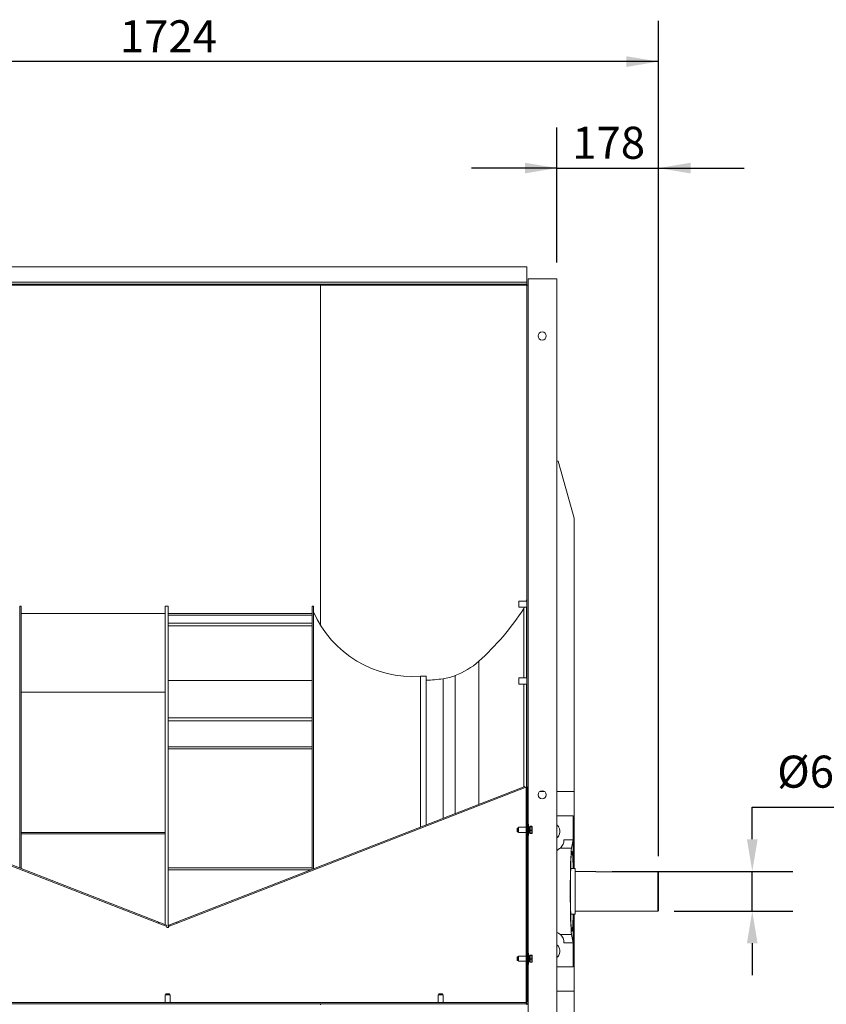
# Model space of a CAD drawing. Units: millimetres. Extents: x 8 to 254, y 42 to 175.
# Drawn here: x 54 to 117, y 98 to 175 of the extents above; entities that cross this region are included whole.
import ezdxf

# ---------------------------------------------------------------- set-up
doc = ezdxf.new("R2010")
doc.units = ezdxf.units.MM
doc.header["$PDSIZE"] = -1
doc.layers.add('SLD-0', color=7, linetype='Continuous')
doc.styles.add('SLDTEXTSTYLE6', font='TXT', dxfattribs={"width": 0.75})
doc.dimstyles.new('ISO-25', dxfattribs={"dimtxt": 2.5, "dimasz": 2.5, "dimexe": 1.25, "dimexo": 0.625, "dimtad": 1, "dimtxsty": 'Standard', "dimcen": 2.5, "dimadec": 0, "dimazin": 0, "dimtfac": 1, "dimtmove": 0, "dimatfit": 3, "dimfxl": 1, "dimarcsym": 0})
doc.dimstyles.new('SLDDIMSTYLE0', dxfattribs={"dimtxt": 2.5, "dimasz": 2.5, "dimexe": 0, "dimexo": 0.0625, "dimtad": 2, "dimdec": 0, "dimlfac": 22.5, "dimrnd": 1e-09, "dimzin": 12, "dimdsep": 46, "dimtxsty": 'SLDTEXTSTYLE6', "dimsah": 1, "dimcen": 0.09, "dimadec": 0, "dimazin": 3, "dimtfac": 1, "dimtdec": 0, "dimtofl": 0, "dimtmove": 0, "dimatfit": 3, "dimfxl": 1, "dimfrac": 2, "dimtolj": 1, "dimtzin": 12, "dimarcsym": 0})
doc.dimstyles.new('SLDDIMSTYLE1', dxfattribs={"dimtxt": 2.5, "dimasz": 2.5, "dimexe": 0, "dimexo": 0.0625, "dimtad": 2, "dimdec": 0, "dimlfac": 22.5, "dimrnd": 1e-09, "dimzin": 12, "dimdsep": 46, "dimtxsty": 'SLDTEXTSTYLE6', "dimsah": 1, "dimcen": 0.09, "dimadec": 0, "dimazin": 3, "dimtfac": 1, "dimtdec": 0, "dimtmove": 0, "dimatfit": 0, "dimfxl": 1, "dimfrac": 2, "dimtolj": 1, "dimtzin": 12, "dimarcsym": 0})

# ---------------------------------------------------------------- blocks, each defined once
blk = doc.blocks.new('*D8')
at = {"layer": 'Defpoints', "color": 0}
for p in [(98.979, 108.707), (103.823, 105.603), (111.175, 105.603)]:
    blk.add_point(p, dxfattribs=at)
at = {"layer": 'SLD-0', "color": 0, "lineweight": -2}
for p, q in [((111.175, 111.207), (111.175, 113.707)), ((111.175, 113.707), (122.699, 113.707)), ((100.249, 108.707), (114.35, 108.707)), ((111.175, 105.603), (111.175, 108.707)), ((105.093, 105.603), (114.35, 105.603)), ((111.175, 103.103), (111.175, 100.603))]:
    blk.add_line(p, q, dxfattribs=at)
at = {"layer": 'SLD-0', "color": 0}
for points in [[(110.758, 111.207), (111.591, 111.207), (111.175, 108.707)], [(110.758, 103.103), (111.591, 103.103), (111.175, 105.603)]]:
    blk.add_solid(points, dxfattribs=at)
at = {"layer": 'SLD-0', "color": 0, "insert": (117.699, 117.731), "char_height": 2.5, "attachment_point": 2}
blk.add_mtext('%%c69.9', dxfattribs=at)
blk = doc.blocks.new('*D9')
at = {"layer": 'SLD-0'}
for p, q in [((27.245, 109.891), (27.245, 175.024)), ((103.867, 109.891), (103.867, 175.024)), ((103.867, 171.849), (27.245, 171.849))]:
    blk.add_line(p, q, dxfattribs=at)
for points in [[(27.245, 171.849), (29.745, 171.432), (29.745, 172.265)], [(103.867, 171.849), (101.367, 172.265), (101.367, 171.432)]]:
    blk.add_solid(points, dxfattribs=at)
at = {"layer": 'SLD-0', "insert": (61.863, 175.071), "char_height": 2.5, "attachment_point": 1, "style": 'SLDTEXTSTYLE6'}
blk.add_mtext('1724', dxfattribs=at)
blk = doc.blocks.new('*D11')
at = {"layer": 'SLD-0'}
for p, q in [((95.947, 156.172), (95.947, 166.72)), ((103.867, 109.891), (103.867, 166.72)), ((95.947, 163.545), (89.281, 163.545)), ((95.947, 163.545), (103.867, 163.545)), ((103.867, 163.545), (110.534, 163.545))]:
    blk.add_line(p, q, dxfattribs=at)
for points in [[(95.947, 163.545), (93.447, 163.961), (93.447, 163.128)], [(103.867, 163.545), (106.367, 163.128), (106.367, 163.961)]]:
    blk.add_solid(points, dxfattribs=at)
at = {"layer": 'SLD-0', "insert": (97.137, 166.767), "char_height": 2.5, "attachment_point": 1, "style": 'SLDTEXTSTYLE6'}
blk.add_mtext('178', dxfattribs=at)

msp = doc.modelspace()

# ---------------------------------------------------------------- linework, layer by layer
at = {"color": 7, "linetype": 'Continuous', "lineweight": 15}
for p, q in [((93.6008, 155.8486), (37.5119, 155.8486)), ((93.6008, 154.6513), (93.6008, 155.8486)), ((93.6008, 154.6513), (37.5119, 154.6513)), ((77.5119, 154.5016), (37.5119, 154.5016)), ((77.5119, 154.4127), (37.5119, 154.4127)), ((93.6008, 154.5016), (77.5119, 154.5016)), ((77.5119, 154.4127), (77.5119, 154.5016)), ((93.6008, 154.4127), (77.5119, 154.4127)), ((77.5119, 154.4127), (77.5119, 127.9019)), ((93.6008, 154.5016), (93.6008, 154.6513)), ((93.6008, 154.4127), (93.6008, 154.5016)), ((93.6008, 154.4127), (93.6008, 98.386)), ((93.6008, 154.4127), (93.6897, 154.4127)), ((93.6897, 154.9016), (95.9475, 154.9016)), ((93.6897, 154.9016), (93.6897, 154.4127)), ((93.6897, 154.4127), (93.6897, 98.386)), ((95.9475, 154.9016), (95.9475, 74.4571)), ((95.9475, 140.6971), (96.0347, 140.6971)), ((97.288, 136.2527), (96.0347, 140.6971)), ((97.288, 136.2527), (97.288, 114.9327)), ((93.6008, 129.7874), (92.983, 129.7874)), ((92.983, 129.2985), (92.983, 129.7874)), ((93.5656, 129.8067), (93.564, 129.7874)), ((54.1661, 129.3771), (54.055, 129.3771)), ((54.055, 129.3771), (54.055, 108.9786)), ((54.1661, 129.3771), (54.1661, 108.9353)), ((65.623, 129.3771), (65.4008, 129.3771)), ((65.4008, 128.8155), (65.4008, 129.3771)), ((65.623, 128.061), (65.623, 129.3771)), ((76.9688, 129.3771), (76.8577, 129.3771)), ((76.8577, 108.873), (76.8577, 129.3771)), ((76.9688, 108.9163), (76.9688, 129.3771)), ((92.983, 129.2985), (93.6008, 129.2985)), ((93.3599, 129.2059), (93.3599, 123.7885)), ((54.1661, 128.8155), (65.4008, 128.8155)), ((65.4008, 122.693), (65.4008, 128.8155)), ((76.8577, 128.8155), (65.623, 128.8155)), ((76.8577, 128.6798), (65.623, 128.6798)), ((65.623, 120.6689), (65.623, 128.061)), ((76.8577, 128.061), (65.623, 128.061)), ((76.8577, 127.8517), (65.623, 127.8517)), ((89.8454, 125.0851), (89.8454, 113.9291)), ((85.7466, 123.9216), (85.3021, 123.9216)), ((85.3021, 112.1604), (85.3021, 123.9216)), ((85.7466, 112.3334), (85.7466, 123.9216)), ((87.0675, 123.7292), (87.0675, 112.8477)), ((88.0146, 123.9672), (88.0146, 113.2164)), ((93.6008, 123.7885), (92.983, 123.7885)), ((92.983, 123.2996), (92.983, 123.7885)), ((76.8577, 123.6024), (65.623, 123.6024)), ((92.983, 123.2996), (93.6008, 123.2996)), ((93.3599, 123.2996), (93.3599, 115.2973)), ((54.1661, 122.693), (65.4008, 122.693)), ((65.4008, 111.6372), (65.4008, 122.693)), ((65.623, 108.9863), (65.623, 120.6689)), ((76.8577, 120.6689), (65.623, 120.6689)), ((76.8577, 120.4525), (65.623, 120.4525)), ((76.8577, 118.4234), (65.623, 118.4234)), ((76.8577, 118.2743), (65.623, 118.2743)), ((37.7192, 115.2427), (64.8608, 104.6765)), ((37.7514, 115.3255), (64.893, 104.7594)), ((66.2909, 104.7594), (93.4324, 115.3255)), ((66.3231, 104.6765), (93.4646, 115.2427)), ((93.4324, 115.3255), (93.4646, 115.2427)), ((93.5475, 115.2749), (93.4646, 115.2427)), ((93.6364, 115.2749), (93.5475, 115.2749)), ((93.5475, 115.2749), (93.5475, 98.5638)), ((93.6364, 115.2749), (93.6364, 98.5638)), ((94.6005, 114.9327), (94.9833, 114.9327)), ((95.9475, 114.9327), (97.288, 114.9327)), ((97.288, 114.9327), (97.288, 108.9294)), ((95.9475, 113.0438), (97.2036, 113.0438)), ((97.2036, 111.1771), (97.2036, 113.0438)), ((93.5475, 112.1416), (92.9475, 112.1416)), ((92.9475, 111.7416), (92.9475, 112.1416)), ((93.7341, 112.386), (93.6897, 112.386)), ((93.7341, 112.386), (93.7341, 111.4971)), ((93.8008, 112.1534), (93.7564, 112.1534)), ((93.823, 112.1731), (93.823, 112.1972)), ((93.823, 111.9174), (93.823, 112.1731)), ((93.9786, 112.2194), (93.8453, 112.2194)), ((93.8453, 112.2194), (93.8453, 112.1952)), ((93.9786, 112.2194), (93.8453, 112.2194)), ((93.8453, 112.1952), (93.8453, 112.1825)), ((93.8453, 112.1952), (93.9786, 112.1952)), ((93.8453, 112.1825), (93.8453, 111.9268)), ((93.9786, 112.1825), (93.8453, 112.1825)), ((93.9786, 112.1952), (93.9786, 112.2194)), ((93.9786, 112.2194), (93.9786, 112.2194)), ((93.9786, 112.1952), (93.9786, 112.1825)), ((93.9786, 111.9268), (93.9786, 112.1825)), ((94.0008, 112.1972), (94.0008, 112.1731)), ((94.0008, 112.1731), (94.0008, 111.9174)), ((54.1661, 111.7409), (65.4008, 111.7409)), ((54.1661, 111.6372), (65.4008, 111.6372)), ((65.4008, 104.5617), (65.4008, 111.6372)), ((92.8355, 111.8227), (92.8355, 112.0605)), ((92.9475, 112.0827), (92.8577, 112.0827)), ((92.8577, 111.8005), (92.9475, 111.8005)), ((92.9475, 111.7416), (93.5475, 111.7416)), ((93.6897, 111.4971), (93.7341, 111.4971)), ((93.7564, 111.7298), (93.8008, 111.7298)), ((93.823, 111.686), (93.823, 111.9174)), ((93.8453, 111.9268), (93.9786, 111.9268)), ((93.8453, 111.9268), (93.8453, 111.9047)), ((93.8453, 111.9047), (93.8453, 111.6732)), ((93.9786, 111.9047), (93.8453, 111.9047)), ((93.8453, 111.6732), (93.9786, 111.6732)), ((93.8453, 111.6637), (93.9786, 111.6637)), ((93.9786, 111.9268), (93.9786, 111.9047)), ((93.9786, 111.6732), (93.9786, 111.9047)), ((94.0008, 111.9174), (94.0008, 111.686)), ((96.1591, 111.8883), (96.1591, 111.7549)), ((96.4925, 111.1771), (97.2036, 111.1771)), ((97.0864, 110.5282), (97.2036, 111.1771)), ((97.2036, 111.1771), (97.2036, 109.2178)), ((96.211, 110.5282), (97.0864, 110.5282)), ((97.2036, 109.2178), (97.2036, 108.9294)), ((65.623, 104.3264), (65.623, 108.9863)), ((76.8577, 108.9863), (65.623, 108.9863)), ((76.7508, 108.8314), (65.623, 108.8314)), ((97.368, 108.9294), (97.0157, 108.9294)), ((97.368, 105.3805), (97.368, 108.9294)), ((98.9786, 108.7071), (97.368, 108.7071)), ((98.9786, 108.7071), (98.9786, 108.6665)), ((98.9786, 108.6665), (103.823, 108.6665)), ((103.823, 105.6027), (103.823, 108.6665)), ((103.8675, 108.6209), (103.8675, 105.6471)), ((97.0157, 105.3805), (97.368, 105.3805)), ((97.2036, 105.3805), (97.2036, 105.0921)), ((97.288, 105.3805), (97.288, 99.3771)), ((97.368, 105.6027), (103.823, 105.6027)), ((103.823, 105.6027), (103.8675, 105.6471)), ((64.893, 104.7594), (64.8608, 104.6765)), ((64.8608, 104.6765), (65.4808, 104.4351)), ((64.893, 104.7594), (65.5131, 104.518)), ((65.5131, 104.518), (65.4808, 104.4351)), ((65.6708, 104.518), (66.2909, 104.7594)), ((65.6708, 104.518), (65.703, 104.4351)), ((65.703, 104.4351), (66.3231, 104.6765)), ((66.2909, 104.7594), (66.3231, 104.6765)), ((97.2036, 105.0921), (97.2036, 103.1327)), ((96.211, 103.7817), (97.0864, 103.7817)), ((97.2036, 103.1327), (97.0864, 103.7817)), ((96.4925, 103.1327), (97.2036, 103.1327)), ((97.2036, 101.266), (97.2036, 103.1327)), ((93.7341, 102.3416), (93.6897, 102.3416)), ((93.7341, 102.3416), (93.7341, 101.4527)), ((93.823, 102.1286), (93.823, 102.1528)), ((93.823, 101.873), (93.823, 102.1286)), ((93.9786, 102.175), (93.8453, 102.175)), ((93.8453, 102.1749), (93.8453, 102.1507)), ((93.9786, 102.1749), (93.8453, 102.1749)), ((93.8453, 102.1507), (93.8453, 102.138)), ((93.8453, 102.1507), (93.9786, 102.1507)), ((93.8453, 102.138), (93.8453, 101.8824)), ((93.9786, 102.138), (93.8453, 102.138)), ((93.9786, 102.175), (93.9786, 102.1749)), ((93.9786, 102.1507), (93.9786, 102.1749)), ((93.9786, 102.1507), (93.9786, 102.138)), ((93.9786, 101.8824), (93.9786, 102.138)), ((94.0008, 102.1528), (94.0008, 102.1286)), ((94.0008, 102.1286), (94.0008, 101.873)), ((96.1591, 102.5549), (96.1591, 102.4216)), ((92.8355, 101.7783), (92.8355, 102.016)), ((92.9475, 102.0383), (92.8577, 102.0383)), ((92.8577, 101.756), (92.9475, 101.756)), ((93.5475, 102.0971), (92.9475, 102.0971)), ((92.9475, 101.6971), (92.9475, 102.0971)), ((92.9475, 101.6971), (93.5475, 101.6971)), ((93.6897, 101.4527), (93.7341, 101.4527)), ((93.8008, 102.1089), (93.7564, 102.1089)), ((93.7564, 101.6854), (93.8008, 101.6854)), ((93.823, 101.6415), (93.823, 101.873)), ((93.8453, 101.8824), (93.9786, 101.8824)), ((93.8453, 101.8824), (93.8453, 101.8603)), ((93.8453, 101.8603), (93.8453, 101.6288)), ((93.9786, 101.8603), (93.8453, 101.8603)), ((93.8453, 101.6288), (93.9786, 101.6288)), ((93.8453, 101.6193), (93.9786, 101.6193)), ((93.9786, 101.8824), (93.9786, 101.8603)), ((93.9786, 101.6288), (93.9786, 101.8603)), ((94.0008, 101.873), (94.0008, 101.6415)), ((95.9475, 101.266), (97.2036, 101.266)), ((65.3919, 99.0749), (65.3919, 98.4749)), ((65.3919, 99.0749), (65.5395, 99.0749)), ((65.4508, 99.1291), (65.4508, 99.0749)), ((65.473, 99.1514), (65.7108, 99.1514)), ((65.5395, 99.0749), (65.7919, 99.0749)), ((65.733, 99.0749), (65.733, 99.1291)), ((65.7919, 98.4749), (65.7919, 99.0749)), ((86.6808, 99.0749), (86.6808, 98.4749)), ((86.6808, 99.0749), (86.8284, 99.0749)), ((86.7397, 99.1291), (86.7397, 99.0749)), ((86.7619, 99.1514), (86.9997, 99.1514)), ((86.8284, 99.0749), (87.0808, 99.0749)), ((87.0219, 99.0749), (87.0219, 99.1291)), ((87.0808, 98.4749), (87.0808, 99.0749)), ((95.9475, 99.3771), (97.288, 99.3771)), ((97.288, 99.3771), (97.288, 79.146)), ((77.5119, 98.386), (37.5119, 98.386)), ((93.5475, 98.4749), (37.6364, 98.4749)), ((93.5475, 98.386), (37.6364, 98.386)), ((93.6008, 98.386), (77.5119, 98.386)), ((77.5119, 98.386), (77.5119, 98.2971)), ((93.6364, 98.5638), (93.5475, 98.5638)), ((93.5475, 98.4749), (93.5475, 98.5638)), ((93.5475, 98.386), (93.5475, 98.4749)), ((93.6008, 98.386), (93.6008, 98.2971)), ((93.6008, 98.386), (93.6897, 98.386)), ((93.6897, 92.0745), (93.6897, 98.386))]:
    msp.add_line(p, q, dxfattribs=at)
at = {"color": 8, "linetype": 'Continuous', "lineweight": 15}
for p, q in [((93.5656, 129.8067), (93.5656, 129.7874)), ((93.5656, 129.2985), (93.5656, 123.7885)), ((93.5656, 123.2996), (93.5656, 115.2749)), ((93.7564, 112.1534), (93.7564, 111.7298)), ((93.8008, 111.7298), (93.8008, 112.1534)), ((93.8453, 112.2194), (93.8453, 112.2194)), ((92.8577, 112.0827), (92.8577, 111.8005)), ((93.8453, 111.6732), (93.8453, 111.6637)), ((93.9786, 111.6732), (93.9786, 111.6637)), ((93.8453, 102.175), (93.8453, 102.1749)), ((92.8577, 102.0383), (92.8577, 101.756)), ((93.7564, 102.1089), (93.7564, 101.6854)), ((93.8008, 101.6854), (93.8008, 102.1089)), ((93.8453, 101.6288), (93.8453, 101.6193)), ((93.9786, 101.6288), (93.9786, 101.6193)), ((65.733, 99.1291), (65.4508, 99.1291)), ((87.0219, 99.1291), (86.7397, 99.1291)), ((93.5656, 98.5638), (93.5656, 98.386))]:
    msp.add_line(p, q, dxfattribs=at)
at = {"color": 7, "linetype": 'Continuous', "lineweight": 15, "flags": 128}
for points in [[(93.4154, 129.2985), (93.4019, 129.2742), (93.3599, 129.2059)], [(93.8453, 112.1825), (93.8409, 112.1823), (93.8368, 112.1818), (93.8329, 112.1809), (93.8295, 112.1797), (93.8268, 112.1783), (93.8247, 112.1767), (93.8235, 112.1749), (93.823, 112.1731)], [(94.0008, 112.1731), (94.0004, 112.1749), (93.9991, 112.1767), (93.9971, 112.1783), (93.9943, 112.1797), (93.9909, 112.1809), (93.9871, 112.1818), (93.9829, 112.1823), (93.9786, 112.1825)], [(93.8453, 111.9268), (93.8409, 111.9267), (93.8368, 111.9261), (93.8329, 111.9252), (93.8295, 111.9241), (93.8268, 111.9227), (93.8247, 111.921), (93.8235, 111.9193), (93.823, 111.9174)], [(93.823, 111.9174), (93.8235, 111.9149), (93.8247, 111.9125), (93.8268, 111.9103), (93.8295, 111.9084), (93.8329, 111.9068), (93.8368, 111.9057), (93.8409, 111.9049), (93.8453, 111.9047)], [(93.8453, 111.6732), (93.8409, 111.6735), (93.8368, 111.6742), (93.8329, 111.6754), (93.8295, 111.677), (93.8268, 111.6789), (93.8247, 111.6811), (93.8235, 111.6835), (93.823, 111.686)], [(94.0008, 111.9174), (94.0004, 111.9193), (93.9991, 111.921), (93.9971, 111.9227), (93.9943, 111.9241), (93.9909, 111.9252), (93.9871, 111.9261), (93.9829, 111.9267), (93.9786, 111.9268)], [(94.0008, 111.9174), (94.0004, 111.9149), (93.9991, 111.9125), (93.9971, 111.9103), (93.9943, 111.9084), (93.9909, 111.9068), (93.9871, 111.9057), (93.9829, 111.9049), (93.9786, 111.9047)], [(93.9786, 111.6732), (93.9829, 111.6735), (93.9871, 111.6742), (93.9909, 111.6754), (93.9943, 111.677), (93.9971, 111.6789), (93.9991, 111.6811), (94.0004, 111.6835), (94.0008, 111.686)], [(93.8453, 102.138), (93.8409, 102.1378), (93.8368, 102.1373), (93.8329, 102.1364), (93.8295, 102.1353), (93.8268, 102.1338), (93.8247, 102.1322), (93.8235, 102.1304), (93.823, 102.1286)], [(94.0008, 102.1286), (94.0004, 102.1304), (93.9991, 102.1322), (93.9971, 102.1338), (93.9943, 102.1353), (93.9909, 102.1364), (93.9871, 102.1373), (93.9829, 102.1378), (93.9786, 102.138)], [(93.8453, 101.8824), (93.8409, 101.8822), (93.8368, 101.8817), (93.8329, 101.8808), (93.8295, 101.8796), (93.8268, 101.8782), (93.8247, 101.8766), (93.8235, 101.8748), (93.823, 101.873)], [(93.823, 101.873), (93.8235, 101.8705), (93.8247, 101.8681), (93.8268, 101.8659), (93.8295, 101.864), (93.8329, 101.8624), (93.8368, 101.8612), (93.8409, 101.8605), (93.8453, 101.8603)], [(93.8453, 101.6288), (93.8409, 101.629), (93.8368, 101.6298), (93.8329, 101.6309), (93.8295, 101.6325), (93.8268, 101.6344), (93.8247, 101.6366), (93.8235, 101.639), (93.823, 101.6415)], [(94.0008, 101.873), (94.0004, 101.8748), (93.9991, 101.8766), (93.9971, 101.8782), (93.9943, 101.8796), (93.9909, 101.8808), (93.9871, 101.8817), (93.9829, 101.8822), (93.9786, 101.8824)], [(94.0008, 101.873), (94.0004, 101.8705), (93.9991, 101.8681), (93.9971, 101.8659), (93.9943, 101.864), (93.9909, 101.8624), (93.9871, 101.8612), (93.9829, 101.8605), (93.9786, 101.8603)], [(93.9786, 101.6288), (93.9829, 101.629), (93.9871, 101.6298), (93.9909, 101.6309), (93.9943, 101.6325), (93.9971, 101.6344), (93.9991, 101.6366), (94.0004, 101.639), (94.0008, 101.6415)]]:
    msp.add_lwpolyline(points, dxfattribs=at)
at = {"color": 7, "linetype": 'Continuous', "lineweight": 15}
for centre in [(94.7919, 150.4571), (94.7919, 114.6794)]:
    msp.add_circle(centre, 0.3175, dxfattribs=at)
for centre, radius, start, end in [((93.6985, 129.7965), 0.1333, 137.127109, 175.596055), ((76.2308, 140.2558), 20.384, 311.906029, 327.174232), ((84.6935, 132.3441), 8.4444, 203.827116, 274.133092), ((85.7698, 129.7015), 6.1581, 291.3788, 311.44013), ((85.3572, 135.679), 12.0716, 271.848423, 278.144869), ((86.134, 129.4481), 5.7946, 279.270418, 288.938162), ((93.7564, 112.1311), 0.0222, 90, 180), ((93.8008, 112.1311), 0.0222, 0, 90), ((93.8453, 112.1972), 0.0222, 90, 180), ((93.8452, 112.1972), 0.0222, 89.904612, 179.875584), ((93.8452, 112.173), 0.0222, 89.90291, 179.876429), ((93.9786, 112.1972), 0.0222, 0.118727, 90.101077), ((93.9786, 112.173), 0.0222, 0.117882, 90.102778), ((95.6036, 111.8883), 0.5556, 0, 51.756854), ((95.5947, 111.8216), 0.5997, 35.922627, 53.968121), ((92.8577, 112.0605), 0.0222, 90, 180), ((92.8577, 111.8227), 0.0222, 180, 270), ((93.7564, 111.752), 0.0222, 180, 270), ((93.8008, 111.752), 0.0222, 270, 0), ((93.8453, 111.686), 0.0222, 180, 270), ((93.9786, 111.686), 0.0222, 270, 0), ((95.6036, 111.7549), 0.5556, 308.243146, 0), ((95.5947, 111.8216), 0.5997, 306.031879, 324.07745), ((95.6036, 111.1771), 0.8889, 313.1046, 0), ((65.5919, 104.433), 0.1111, 178.905975, 1.094025), ((95.6036, 103.1327), 0.8889, 0, 46.8954), ((95.6036, 102.5549), 0.5556, 0, 51.756854), ((95.5947, 102.4883), 0.5997, 35.924024, 53.968121), ((93.8453, 102.1528), 0.0222, 90, 180), ((93.8452, 102.1527), 0.0222, 89.90291, 179.876429), ((93.8452, 102.1286), 0.0222, 89.904257, 179.875082), ((93.9786, 102.1527), 0.0222, 0.117882, 90.102778), ((93.9786, 102.1286), 0.0222, 0.119229, 90.101432), ((95.6036, 102.4216), 0.5556, 308.243146, 0), ((95.5947, 102.4883), 0.5997, 306.031879, 324.076364), ((92.8577, 102.016), 0.0222, 90, 180), ((92.8577, 101.7783), 0.0222, 180, 270), ((93.7564, 102.0867), 0.0222, 90, 180), ((93.7564, 101.7076), 0.0222, 180, 270), ((93.8008, 102.0867), 0.0222, 0, 90), ((93.8008, 101.7076), 0.0222, 270, 0), ((93.8453, 101.6415), 0.0222, 180, 270), ((93.9786, 101.6415), 0.0222, 270, 0), ((65.473, 99.1291), 0.0222, 90, 180), ((65.7108, 99.1291), 0.0222, 0, 90), ((86.7619, 99.1291), 0.0222, 90, 180), ((86.9997, 99.1291), 0.0222, 0, 90)]:
    msp.add_arc(centre, radius, start, end, dxfattribs=at)
for major_axis, start_param, end_param in [((0, 3.4489), 0.209836, 2.9317567), ((0, 3.1111), 5.4372804, 10.2706829)]:
    msp.add_ellipse((97.114, 107.1549), major_axis=major_axis, ratio=0.0384615, start_param=start_param, end_param=end_param, dxfattribs=at)
for points, knots in [([(95.9475, 110.3585), (95.9692, 110.3678), (96.0204, 110.3899), (96.0917, 110.433), (96.1616, 110.483), (96.1945, 110.5131), (96.211, 110.5282)], [0, 0, 0, 0, 0.154657, 0.3633784, 0.6814287, 1, 1, 1, 1]), ([(103.823, 108.6665), (103.8331, 108.6561), (103.848, 108.6409), (103.8628, 108.6257), (103.8675, 108.6209)], [0, 0, 0, 0, 0.6820121, 1, 1, 1, 1]), ([(96.211, 103.7817), (96.1896, 103.8012), (96.1537, 103.834), (96.0674, 103.8917), (96.0045, 103.9308), (95.9541, 103.9486), (95.9475, 103.951)], [0, 0, 0, 0, 0.4054327, 0.6822303, 0.9581774, 1, 1, 1, 1])]:
    msp.add_open_spline(points, degree=3, knots=knots, dxfattribs=at)

# ---------------------------------------------------------------- dimensions: what is measured, and where the dimension line sits
at = {"layer": 'SLD-0'}
for base, p1, p2, dimstyle, picture, middle in [((27.2453, 171.8486), (103.8675, 108.6209), (27.2453, 108.6209), 'SLDDIMSTYLE0', '*D9', (65.5564, 171.8486)), ((103.8675, 163.5445), (95.9475, 154.9016), (103.8675, 108.6209), 'SLDDIMSTYLE1', '*D11', (99.9075, 163.5445))]:
    dim = msp.add_linear_dim(base=base, p1=p1, p2=p2, dimstyle=dimstyle, dxfattribs=at)
    dim.commit()
    dim.dimension.update_dxf_attribs({"geometry": picture, "text_midpoint": middle, "dimtype": 160})
dim = msp.add_linear_dim(base=(111.1746, 105.6027), p1=(98.9786, 108.7071), p2=(103.823, 105.6027), angle=90, text='%%c<>', dimstyle='ISO-25', override={"dimexe": 3.175, "dimexo": 1.27, "dimgap": 1.524, "dimtih": 1, "dimtoh": 1, "dimdec": 1, "dimlfac": 22.5, "dimzin": 1, "dimdsep": 46, "dimtdec": 1, "dimtzin": 1}, dxfattribs=at)
dim.commit()
dim.dimension.update_dxf_attribs({"geometry": '*D8', "text_midpoint": (117.6986, 113.7071), "dimtype": 160})

doc.saveas('drawing.dxf')
